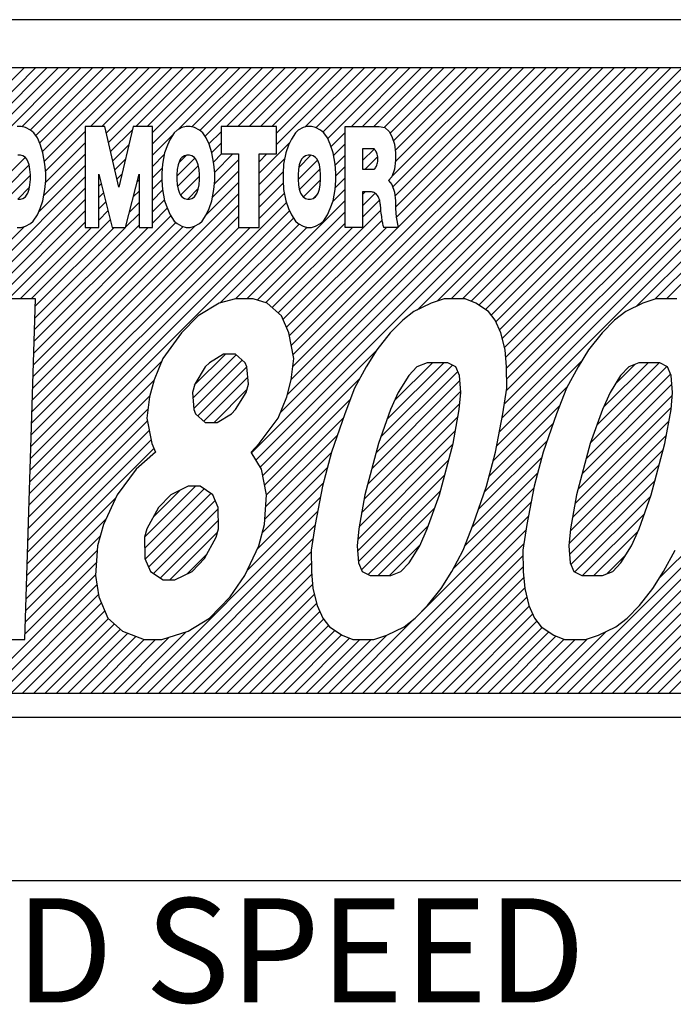
# Model space of a CAD drawing. Extents: x 4810 to 5825, y 110 to 645.
# Drawn here: x 5317 to 5325, y 481 to 493 of the extents above; entities that cross this region are included whole.
import ezdxf

# ---------------------------------------------------------------- set-up
doc = ezdxf.new("R2010")
doc.units = 0
doc.header["$MEASUREMENT"] = 0
doc.layers.get('0').update_dxf_attribs({"linetype": 'CONTINUOUS'})
doc.styles.add('MSｺﾞｼｯｸ-0', font='simplex.shx', dxfattribs={"bigfont": 'bigfont.shx'})

msp = doc.modelspace()

# ---------------------------------------------------------------- linework, layer by layer
at = {"linetype": 'Continuous'}
for p, q in [((5342.636, 493.156), (5310.641, 493.156)), ((5341.736, 492.557), (5311.541, 492.557)), ((5316.202, 491.614), (5317.144, 492.557)), ((5316.555, 491.826), (5317.286, 492.557)), ((5316.626, 491.472), (5317.71, 492.557)), ((5316.659, 491.648), (5317.568, 492.557)), ((5316.693, 491.823), (5317.427, 492.557)), ((5317.117, 491.823), (5317.851, 492.557)), ((5317.216, 491.78), (5317.993, 492.557)), ((5317.288, 491.711), (5318.134, 492.557)), ((5317.336, 491.617), (5318.275, 492.557)), ((5317.336, 491.617), (5318.275, 492.557)), ((5317.371, 491.511), (5318.417, 492.557)), ((5317.395, 491.393), (5318.558, 492.557)), ((5317.969, 491.826), (5318.7, 492.557)), ((5318.11, 491.826), (5318.841, 492.557)), ((5318.167, 491.741), (5318.983, 492.557)), ((5318.193, 491.626), (5319.124, 492.557)), ((5318.535, 491.826), (5319.265, 492.557)), ((5318.676, 491.826), (5319.407, 492.557)), ((5318.743, 491.61), (5319.69, 492.557)), ((5318.743, 491.751), (5319.548, 492.557)), ((5318.743, 491.61), (5319.69, 492.557)), ((5319.057, 491.783), (5319.831, 492.557)), ((5319.235, 491.819), (5319.973, 492.557)), ((5319.332, 491.775), (5320.114, 492.557)), ((5319.401, 491.702), (5320.255, 492.557)), ((5319.666, 491.826), (5320.397, 492.557)), ((5319.807, 491.826), (5320.538, 492.557)), ((5319.949, 491.826), (5320.68, 492.557)), ((5319.977, 487.752), (5324.781, 492.557)), ((5320.03, 487.664), (5324.922, 492.557)), ((5320.09, 491.826), (5320.821, 492.557)), ((5320.232, 491.826), (5320.962, 492.557)), ((5320.29, 491.743), (5321.104, 492.557)), ((5320.29, 491.743), (5321.104, 492.557)), ((5320.29, 491.601), (5321.245, 492.557)), ((5320.334, 488.251), (5324.639, 492.557)), ((5320.424, 488.483), (5324.498, 492.557)), ((5320.474, 489.098), (5323.932, 492.557)), ((5320.474, 489.098), (5323.932, 492.557)), ((5320.474, 488.674), (5324.357, 492.557)), ((5320.495, 488.836), (5324.215, 492.557)), ((5320.497, 488.98), (5324.074, 492.557)), ((5320.648, 491.818), (5321.387, 492.557)), ((5320.78, 491.808), (5321.528, 492.557)), ((5320.869, 491.756), (5321.67, 492.557)), ((5320.929, 491.674), (5321.811, 492.557)), ((5321.222, 491.826), (5321.952, 492.557)), ((5321.363, 491.826), (5322.094, 492.557)), ((5321.504, 491.826), (5322.235, 492.557)), ((5321.632, 491.812), (5322.377, 492.557)), ((5321.704, 491.742), (5322.518, 492.557)), ((5321.704, 491.742), (5322.518, 492.557)), ((5321.73, 491.203), (5323.084, 492.557)), ((5321.739, 491.07), (5323.225, 492.557)), ((5321.748, 491.645), (5322.66, 492.557)), ((5321.766, 490.956), (5323.367, 492.557)), ((5321.769, 491.524), (5322.801, 492.557)), ((5321.77, 491.384), (5322.942, 492.557)), ((5321.771, 490.819), (5323.508, 492.557)), ((5321.78, 490.688), (5323.649, 492.557)), ((5321.805, 490.57), (5323.791, 492.557)), ((5322.043, 489.535), (5325.064, 492.557)), ((5322.296, 489.648), (5325.205, 492.557)), ((5322.465, 489.675), (5325.347, 492.557)), ((5322.465, 489.675), (5325.347, 492.557)), ((5322.606, 489.675), (5325.488, 492.557)), ((5322.717, 489.644), (5325.629, 492.557)), ((5322.811, 489.597), (5325.771, 492.557)), ((5322.896, 489.54), (5325.912, 492.557)), ((5322.967, 489.47), (5326.054, 492.557)), ((5323.025, 489.386), (5326.195, 492.557)), ((5323.068, 489.288), (5326.336, 492.557)), ((5323.068, 488.016), (5327.609, 492.557)), ((5323.101, 488.19), (5327.468, 492.557)), ((5323.102, 489.18), (5326.478, 492.557)), ((5323.129, 488.359), (5327.326, 492.557)), ((5323.131, 489.068), (5326.619, 492.557)), ((5323.146, 488.942), (5326.761, 492.557)), ((5323.146, 488.942), (5326.761, 492.557)), ((5323.154, 488.526), (5327.185, 492.557)), ((5323.156, 488.811), (5326.902, 492.557)), ((5323.158, 488.671), (5327.044, 492.557)), ((5323.77, 484.758), (5331.569, 492.557)), ((5323.912, 484.758), (5331.71, 492.557)), ((5324.053, 484.758), (5331.852, 492.557)), ((5324.195, 484.758), (5331.993, 492.557)), ((5324.336, 484.758), (5332.135, 492.557)), ((5324.775, 489.581), (5327.751, 492.557)), ((5325.006, 489.67), (5327.892, 492.557)), ((5325.06, 486.189), (5331.428, 492.557)), ((5325.152, 489.675), (5328.034, 492.557)), ((5317.107, 491.826), (5317.055, 491.826)), ((5317.159, 491.81), (5317.107, 491.826)), ((5317.22, 491.778), (5317.159, 491.81)), ((5317.263, 491.747), (5317.22, 491.778)), ((5317.307, 491.684), (5317.263, 491.747)), ((5317.409, 491.266), (5317.904, 491.761)), ((5318.147, 491.826), (5317.904, 491.826)), ((5317.904, 491.826), (5317.904, 490.566)), ((5318.323, 491.067), (5318.147, 491.826)), ((5318.22, 491.511), (5318.489, 491.78)), ((5318.5, 491.826), (5318.323, 491.067)), ((5318.743, 491.826), (5318.5, 491.826)), ((5318.743, 490.566), (5318.743, 491.826)), ((5319.015, 491.747), (5318.963, 491.668)), ((5319.049, 491.778), (5319.015, 491.747)), ((5319.11, 491.81), (5319.049, 491.778)), ((5319.162, 491.826), (5319.11, 491.81)), ((5319.214, 491.826), (5319.162, 491.826)), ((5319.266, 491.81), (5319.214, 491.826)), ((5319.327, 491.778), (5319.266, 491.81)), ((5319.37, 491.747), (5319.327, 491.778)), ((5319.414, 491.684), (5319.37, 491.747)), ((5319.447, 491.607), (5319.599, 491.758)), ((5320.29, 491.826), (5319.599, 491.826)), ((5319.599, 491.826), (5319.599, 491.482)), ((5320.29, 491.482), (5320.29, 491.826)), ((5320.526, 491.747), (5320.474, 491.668)), ((5320.56, 491.778), (5320.526, 491.747)), ((5320.621, 491.81), (5320.56, 491.778)), ((5320.673, 491.826), (5320.621, 491.81)), ((5320.725, 491.826), (5320.673, 491.826)), ((5320.777, 491.81), (5320.725, 491.826)), ((5320.838, 491.778), (5320.777, 491.81)), ((5320.881, 491.747), (5320.838, 491.778)), ((5320.925, 491.684), (5320.881, 491.747)), ((5320.969, 491.574), (5321.146, 491.75)), ((5321.146, 490.566), (5321.146, 491.826)), ((5321.146, 491.826), (5321.571, 491.826)), ((5321.571, 491.826), (5321.641, 491.81)), ((5321.641, 491.81), (5321.693, 491.763)), ((5321.693, 491.763), (5321.728, 491.7)), ((5317.341, 491.605), (5317.307, 491.684)), ((5317.409, 491.124), (5317.904, 491.619)), ((5318.743, 491.468), (5319.001, 491.726)), ((5318.963, 491.668), (5318.928, 491.59)), ((5319.448, 491.605), (5319.414, 491.684)), ((5319.482, 491.5), (5319.599, 491.617)), ((5320.073, 491.243), (5320.454, 491.624)), ((5320.474, 491.668), (5320.439, 491.59)), ((5320.959, 491.605), (5320.925, 491.684)), ((5321.728, 491.7), (5321.762, 491.605)), ((5317.376, 491.495), (5317.341, 491.605)), ((5317.402, 491.353), (5317.376, 491.495)), ((5318.247, 491.396), (5318.446, 491.596)), ((5318.893, 491.495), (5318.867, 491.353)), ((5318.928, 491.59), (5318.893, 491.495)), ((5319.483, 491.495), (5319.448, 491.605)), ((5319.509, 491.353), (5319.483, 491.495)), ((5320.404, 491.495), (5320.378, 491.353)), ((5320.439, 491.59), (5320.404, 491.495)), ((5320.994, 491.495), (5320.959, 491.605)), ((5321.02, 491.353), (5320.994, 491.495)), ((5321, 491.463), (5321.146, 491.609)), ((5321.505, 491.544), (5321.363, 491.544)), ((5321.363, 491.544), (5321.363, 491.29)), ((5321.363, 491.543), (5321.364, 491.544)), ((5321.363, 491.402), (5321.505, 491.543)), ((5321.363, 491.402), (5321.505, 491.543)), ((5321.762, 491.605), (5321.771, 491.495)), ((5321.771, 491.495), (5321.771, 491.401)), ((5316.94, 491.221), (5317.157, 491.439)), ((5316.94, 491.221), (5317.157, 491.439)), ((5317.096, 491.467), (5317.064, 491.467)), ((5317.127, 491.457), (5317.096, 491.467)), ((5317.158, 491.438), (5317.127, 491.457)), ((5317.174, 491.419), (5317.158, 491.438)), ((5317.189, 491.391), (5317.174, 491.419)), ((5317.205, 491.344), (5317.189, 491.391)), ((5317.388, 490.962), (5317.904, 491.478)), ((5318.273, 491.282), (5318.403, 491.412)), ((5318.743, 491.327), (5318.889, 491.473)), ((5319.047, 491.206), (5319.271, 491.431)), ((5319.078, 491.391), (5319.062, 491.344)), ((5319.072, 491.373), (5319.163, 491.464)), ((5319.093, 491.419), (5319.078, 491.391)), ((5319.109, 491.438), (5319.093, 491.419)), ((5319.14, 491.457), (5319.109, 491.438)), ((5319.172, 491.467), (5319.14, 491.457)), ((5319.203, 491.467), (5319.172, 491.467)), ((5319.234, 491.457), (5319.203, 491.467)), ((5319.265, 491.438), (5319.234, 491.457)), ((5319.281, 491.419), (5319.265, 491.438)), ((5319.296, 491.391), (5319.281, 491.419)), ((5319.312, 491.344), (5319.296, 491.391)), ((5319.504, 491.381), (5319.605, 491.482)), ((5319.515, 491.109), (5319.815, 491.41)), ((5319.517, 491.252), (5319.746, 491.482)), ((5319.599, 491.482), (5319.815, 491.482)), ((5319.815, 491.482), (5319.815, 490.566)), ((5320.073, 490.566), (5320.073, 491.482)), ((5320.073, 491.482), (5320.29, 491.482)), ((5320.073, 491.385), (5320.17, 491.482)), ((5320.073, 491.102), (5320.39, 491.419)), ((5320.558, 491.162), (5320.8, 491.404)), ((5320.568, 491.313), (5320.719, 491.465)), ((5320.589, 491.391), (5320.573, 491.344)), ((5320.605, 491.419), (5320.589, 491.391)), ((5320.62, 491.438), (5320.605, 491.419)), ((5320.651, 491.457), (5320.62, 491.438)), ((5320.683, 491.467), (5320.651, 491.457)), ((5320.714, 491.467), (5320.683, 491.467)), ((5320.745, 491.457), (5320.714, 491.467)), ((5320.776, 491.438), (5320.745, 491.457)), ((5320.792, 491.419), (5320.776, 491.438)), ((5320.808, 491.391), (5320.792, 491.419)), ((5320.823, 491.344), (5320.808, 491.391)), ((5321.021, 491.342), (5321.146, 491.467)), ((5321.393, 491.29), (5321.552, 491.449)), ((5321.771, 491.401), (5321.762, 491.29)), ((5316.947, 491.086), (5317.205, 491.344)), ((5317.215, 491.287), (5317.205, 491.344)), ((5317.221, 491.221), (5317.215, 491.287)), ((5317.319, 490.751), (5317.904, 491.336)), ((5317.411, 491.243), (5317.402, 491.353)), ((5318.743, 491.185), (5318.863, 491.306)), ((5318.867, 491.353), (5318.858, 491.243)), ((5319.052, 491.287), (5319.047, 491.221)), ((5319.062, 491.344), (5319.052, 491.287)), ((5319.056, 491.074), (5319.314, 491.332)), ((5319.323, 491.287), (5319.312, 491.344)), ((5319.328, 491.221), (5319.323, 491.287)), ((5319.492, 490.944), (5319.815, 491.268)), ((5319.492, 490.944), (5319.815, 491.268)), ((5319.518, 491.243), (5319.509, 491.353)), ((5320.073, 490.96), (5320.371, 491.258)), ((5320.378, 491.353), (5320.37, 491.243)), ((5320.563, 491.287), (5320.558, 491.221)), ((5320.573, 491.344), (5320.563, 491.287)), ((5320.575, 491.037), (5320.832, 491.295)), ((5320.834, 491.287), (5320.823, 491.344)), ((5320.839, 491.221), (5320.834, 491.287)), ((5321.029, 491.243), (5321.02, 491.353)), ((5321.029, 491.209), (5321.146, 491.326)), ((5321.363, 491.29), (5321.505, 491.29)), ((5321.762, 491.29), (5321.728, 491.196)), ((5314.618, 487.909), (5317.904, 491.195)), ((5316.98, 490.978), (5317.221, 491.219)), ((5317.215, 491.098), (5317.221, 491.164)), ((5317.221, 491.164), (5317.221, 491.221)), ((5317.402, 491.038), (5317.411, 491.149)), ((5317.411, 491.149), (5317.411, 491.243)), ((5318.072, 490.566), (5318.072, 491.231)), ((5318.072, 491.231), (5318.239, 490.566)), ((5318.072, 491.221), (5318.074, 491.223)), ((5318.3, 491.167), (5318.361, 491.228)), ((5318.3, 491.167), (5318.361, 491.228)), ((5318.407, 490.566), (5318.575, 491.231)), ((5318.551, 491.135), (5318.575, 491.159)), ((5318.575, 491.231), (5318.575, 490.566)), ((5318.743, 491.044), (5318.858, 491.16)), ((5318.858, 491.243), (5318.858, 491.149)), ((5318.858, 491.149), (5318.867, 491.038)), ((5319.047, 491.221), (5319.047, 491.164)), ((5319.047, 491.164), (5319.052, 491.098)), ((5319.092, 490.969), (5319.328, 491.205)), ((5319.323, 491.098), (5319.328, 491.164)), ((5319.328, 491.164), (5319.328, 491.221)), ((5319.415, 490.726), (5319.815, 491.127)), ((5319.509, 491.038), (5319.518, 491.149)), ((5319.518, 491.149), (5319.518, 491.243)), ((5320.37, 491.243), (5320.37, 491.149)), ((5320.37, 491.149), (5320.378, 491.038)), ((5320.558, 491.221), (5320.558, 491.164)), ((5320.558, 491.164), (5320.563, 491.098)), ((5320.624, 490.945), (5320.838, 491.16)), ((5320.834, 491.098), (5320.839, 491.164)), ((5320.839, 491.164), (5320.839, 491.221)), ((5321.02, 491.038), (5321.029, 491.149)), ((5321.022, 491.06), (5321.146, 491.184)), ((5321.022, 491.06), (5321.146, 491.184)), ((5321.029, 491.149), (5321.029, 491.243)), ((5321.728, 491.196), (5321.684, 491.149)), ((5321.684, 491.149), (5321.728, 491.101)), ((5314.566, 487.716), (5317.904, 491.053)), ((5317.062, 490.919), (5317.21, 491.066)), ((5317.189, 490.994), (5317.205, 491.041)), ((5317.205, 491.041), (5317.215, 491.098)), ((5317.376, 490.897), (5317.402, 491.038)), ((5318.072, 491.08), (5318.102, 491.11)), ((5318.503, 490.946), (5318.575, 491.018)), ((5318.743, 490.903), (5318.869, 491.029)), ((5318.867, 491.038), (5318.893, 490.897)), ((5319.052, 491.098), (5319.062, 491.041)), ((5319.062, 491.041), (5319.078, 490.994)), ((5319.183, 490.918), (5319.313, 491.049)), ((5319.296, 490.994), (5319.312, 491.041)), ((5319.312, 491.041), (5319.323, 491.098)), ((5319.483, 490.897), (5319.509, 491.038)), ((5320.073, 490.819), (5320.372, 491.117)), ((5320.378, 491.038), (5320.404, 490.897)), ((5320.563, 491.098), (5320.573, 491.041)), ((5320.573, 491.041), (5320.589, 490.994)), ((5320.808, 490.994), (5320.823, 491.041)), ((5320.823, 491.041), (5320.834, 491.098)), ((5320.991, 490.888), (5321.146, 491.043)), ((5320.994, 490.897), (5321.02, 491.038)), ((5321.475, 491.008), (5321.363, 491.008)), ((5321.363, 491.008), (5321.363, 490.566)), ((5321.363, 490.977), (5321.393, 491.008)), ((5321.728, 491.101), (5321.762, 491.007)), ((5321.762, 491.007), (5321.771, 490.897)), ((5314.514, 487.523), (5317.904, 490.912)), ((5317.064, 490.918), (5317.096, 490.918)), ((5317.096, 490.918), (5317.127, 490.928)), ((5317.127, 490.928), (5317.158, 490.947)), ((5317.158, 490.947), (5317.174, 490.966)), ((5317.174, 490.966), (5317.189, 490.994)), ((5317.245, 488.415), (5319.815, 490.985)), ((5317.341, 490.802), (5317.376, 490.897)), ((5318.072, 490.939), (5318.131, 490.997)), ((5318.072, 490.939), (5318.131, 490.997)), ((5318.072, 490.797), (5318.159, 490.885)), ((5318.743, 490.761), (5318.891, 490.909)), ((5318.893, 490.897), (5318.928, 490.802)), ((5319.078, 490.994), (5319.093, 490.966)), ((5319.093, 490.966), (5319.109, 490.947)), ((5319.109, 490.947), (5319.14, 490.928)), ((5319.14, 490.928), (5319.172, 490.918)), ((5319.172, 490.918), (5319.203, 490.918)), ((5319.203, 490.918), (5319.234, 490.928)), ((5319.234, 490.928), (5319.265, 490.947)), ((5319.265, 490.947), (5319.281, 490.966)), ((5319.281, 490.966), (5319.296, 490.994)), ((5319.448, 490.802), (5319.483, 490.897)), ((5319.919, 489.675), (5321.146, 490.901)), ((5320.073, 490.677), (5320.387, 490.991)), ((5320.404, 490.897), (5320.439, 490.802)), ((5320.589, 490.994), (5320.605, 490.966)), ((5320.605, 490.966), (5320.62, 490.947)), ((5320.62, 490.947), (5320.651, 490.928)), ((5320.651, 490.928), (5320.683, 490.918)), ((5320.683, 490.918), (5320.714, 490.918)), ((5320.714, 490.918), (5320.745, 490.928)), ((5320.745, 490.928), (5320.776, 490.947)), ((5320.753, 490.933), (5320.799, 490.979)), ((5320.776, 490.947), (5320.792, 490.966)), ((5320.792, 490.966), (5320.808, 490.994)), ((5320.959, 490.802), (5320.994, 490.897)), ((5321.363, 490.836), (5321.52, 490.993)), ((5321.363, 490.694), (5321.575, 490.906)), ((5321.771, 490.897), (5321.771, 490.802)), ((5316.808, 489.675), (5317.904, 490.771)), ((5316.808, 489.675), (5317.904, 490.771)), ((5317.217, 487.539), (5320.452, 490.773)), ((5317.222, 487.685), (5320.412, 490.875)), ((5317.241, 488.269), (5319.815, 490.844)), ((5317.307, 490.723), (5317.341, 490.802)), ((5318.072, 490.656), (5318.188, 490.772)), ((5318.455, 490.756), (5318.575, 490.876)), ((5318.743, 490.62), (5318.927, 490.804)), ((5318.928, 490.802), (5318.963, 490.723)), ((5319.414, 490.723), (5319.448, 490.802)), ((5320.046, 489.66), (5321.146, 490.76)), ((5320.31, 489.5), (5321.586, 490.775)), ((5320.439, 490.802), (5320.474, 490.723)), ((5320.925, 490.723), (5320.959, 490.802)), ((5321.771, 490.802), (5321.78, 490.692)), ((5317.213, 487.393), (5320.501, 490.681)), ((5317.22, 490.613), (5317.254, 490.645)), ((5317.232, 489.675), (5318.216, 490.659)), ((5317.236, 488.123), (5319.815, 490.702)), ((5317.254, 490.645), (5317.307, 490.723)), ((5317.264, 488.999), (5318.973, 490.708)), ((5318.408, 490.567), (5318.575, 490.735)), ((5318.963, 490.723), (5319.015, 490.645)), ((5319.015, 490.645), (5319.049, 490.613)), ((5319.327, 490.613), (5319.362, 490.645)), ((5319.362, 490.645), (5319.414, 490.723)), ((5320.371, 489.419), (5321.604, 490.652)), ((5320.474, 490.723), (5320.526, 490.645)), ((5320.526, 490.645), (5320.56, 490.613)), ((5320.838, 490.613), (5320.873, 490.645)), ((5320.873, 490.645), (5320.925, 490.723)), ((5321.78, 490.692), (5321.806, 490.566)), ((5314.67, 488.102), (5317.145, 490.577)), ((5316.949, 489.675), (5317.904, 490.629)), ((5317.055, 490.566), (5317.107, 490.566)), ((5317.091, 489.675), (5317.982, 490.566)), ((5317.107, 490.566), (5317.159, 490.582)), ((5317.159, 490.582), (5317.22, 490.613)), ((5317.227, 487.831), (5319.962, 490.566)), ((5317.231, 487.977), (5319.82, 490.566)), ((5317.25, 488.561), (5319.275, 490.586)), ((5317.254, 488.707), (5319.125, 490.577)), ((5317.254, 488.707), (5319.125, 490.577)), ((5317.259, 488.853), (5319.033, 490.628)), ((5317.268, 489.145), (5318.689, 490.566)), ((5317.273, 489.291), (5318.575, 490.593)), ((5317.278, 489.437), (5318.406, 490.566)), ((5317.282, 489.583), (5318.265, 490.566)), ((5317.904, 490.566), (5318.072, 490.566)), ((5318.239, 490.566), (5318.407, 490.566)), ((5318.575, 490.566), (5318.743, 490.566)), ((5319.049, 490.613), (5319.11, 490.582)), ((5319.11, 490.582), (5319.162, 490.566)), ((5319.162, 490.566), (5319.214, 490.566)), ((5319.214, 490.566), (5319.266, 490.582)), ((5319.266, 490.582), (5319.327, 490.613)), ((5319.586, 489.624), (5320.57, 490.608)), ((5319.586, 489.624), (5320.57, 490.608)), ((5319.778, 489.675), (5320.67, 490.567)), ((5319.815, 490.566), (5320.073, 490.566)), ((5320.154, 489.627), (5321.146, 490.619)), ((5320.235, 489.566), (5321.235, 490.566)), ((5320.413, 489.32), (5321.659, 490.566)), ((5320.45, 489.216), (5321.8, 490.566)), ((5320.56, 490.613), (5320.621, 490.582)), ((5320.621, 490.582), (5320.673, 490.566)), ((5320.673, 490.566), (5320.725, 490.566)), ((5320.725, 490.566), (5320.777, 490.582)), ((5320.777, 490.582), (5320.838, 490.613)), ((5321.363, 490.566), (5321.146, 490.566)), ((5321.806, 490.566), (5321.622, 490.566)), ((5317.285, 489.675), (5316.69, 489.675)), ((5317.15, 485.425), (5317.285, 489.675)), ((5319.777, 489.675), (5319.576, 489.622)), ((5320, 489.675), (5319.777, 489.675)), ((5320.171, 489.622), (5320, 489.675)), ((5322.38, 489.675), (5322.217, 489.622)), ((5322.64, 489.675), (5322.38, 489.675)), ((5322.775, 489.622), (5322.64, 489.675)), ((5325.02, 489.675), (5324.857, 489.622)), ((5325.28, 489.675), (5325.02, 489.675)), ((5319.576, 489.622), (5319.311, 489.462)), ((5320.352, 489.462), (5320.171, 489.622)), ((5322.217, 489.622), (5322.002, 489.515)), ((5322.932, 489.515), (5322.775, 489.622)), ((5324.857, 489.622), (5324.643, 489.515)), ((5319.311, 489.462), (5319.105, 489.25)), ((5320.444, 489.25), (5320.352, 489.462)), ((5321.862, 489.409), (5321.708, 489.25)), ((5322.002, 489.515), (5321.862, 489.409)), ((5323.015, 489.409), (5322.932, 489.515)), ((5323.084, 489.25), (5323.015, 489.409)), ((5324.503, 489.409), (5324.348, 489.25)), ((5324.643, 489.515), (5324.503, 489.409)), ((5319.105, 489.25), (5318.871, 488.931)), ((5320.507, 488.931), (5320.444, 489.25)), ((5321.708, 489.25), (5321.54, 489.037)), ((5323.139, 489.037), (5323.084, 489.25)), ((5324.348, 489.25), (5324.18, 489.037)), ((5321.54, 489.037), (5321.408, 488.825)), ((5323.156, 488.825), (5323.139, 489.037)), ((5324.18, 489.037), (5324.049, 488.825)), ((5318.871, 488.931), (5318.762, 488.665)), ((5319.246, 488.436), (5319.786, 488.976)), ((5319.264, 488.596), (5319.653, 488.984)), ((5319.629, 488.984), (5319.452, 488.878)), ((5319.778, 488.984), (5319.629, 488.984)), ((5319.898, 488.878), (5319.778, 488.984)), ((5320.084, 487.576), (5321.532, 489.024)), ((5320.473, 488.665), (5320.507, 488.931)), ((5317.208, 487.247), (5318.856, 488.894)), ((5317.208, 487.247), (5318.856, 488.894)), ((5319.257, 488.305), (5319.862, 488.91)), ((5319.4, 488.825), (5319.269, 488.612)), ((5319.309, 488.216), (5319.92, 488.827)), ((5319.452, 488.878), (5319.4, 488.825)), ((5319.921, 488.825), (5319.898, 488.878)), ((5319.938, 488.612), (5319.921, 488.825)), ((5321.408, 488.825), (5321.263, 488.559)), ((5321.591, 487.952), (5322.485, 488.846)), ((5321.669, 488.172), (5322.375, 488.878)), ((5321.762, 488.406), (5322.234, 488.878)), ((5322.04, 488.825), (5321.938, 488.719)), ((5322.166, 488.878), (5322.04, 488.825)), ((5322.427, 488.878), (5322.166, 488.878)), ((5322.524, 488.825), (5322.427, 488.878)), ((5322.57, 488.719), (5322.524, 488.825)), ((5323.035, 487.841), (5324.096, 488.902)), ((5323.159, 488.559), (5323.156, 488.825)), ((5324.049, 488.825), (5323.903, 488.559)), ((5324.205, 487.88), (5325.155, 488.83)), ((5324.283, 488.099), (5325.062, 488.878)), ((5324.365, 488.323), (5324.921, 488.878)), ((5324.51, 488.609), (5324.759, 488.858)), ((5324.681, 488.825), (5324.578, 488.719)), ((5324.807, 488.878), (5324.681, 488.825)), ((5325.067, 488.878), (5324.807, 488.878)), ((5325.164, 488.825), (5325.067, 488.878)), ((5325.21, 488.719), (5325.164, 488.825)), ((5319.384, 488.149), (5319.931, 488.697)), ((5320.116, 487.468), (5321.329, 488.681)), ((5321.529, 487.749), (5322.548, 488.768)), ((5321.938, 488.719), (5321.806, 488.506)), ((5322.587, 488.506), (5322.57, 488.719)), ((5324.152, 487.685), (5325.203, 488.736)), ((5324.578, 488.719), (5324.447, 488.506)), ((5325.228, 488.506), (5325.21, 488.719)), ((5317.203, 487.1), (5318.76, 488.657)), ((5318.762, 488.665), (5318.705, 488.453)), ((5319.269, 488.612), (5319.24, 488.506)), ((5319.51, 488.134), (5319.92, 488.544)), ((5319.51, 488.134), (5319.92, 488.544)), ((5319.91, 488.506), (5319.938, 488.612)), ((5320.416, 488.453), (5320.473, 488.665)), ((5321.263, 488.559), (5321.14, 488.24)), ((5321.477, 487.556), (5322.575, 488.654)), ((5322.992, 487.656), (5323.913, 488.577)), ((5323.111, 488.24), (5323.159, 488.559)), ((5323.903, 488.559), (5323.78, 488.24)), ((5324.101, 487.492), (5325.219, 488.611)), ((5317.199, 486.954), (5318.708, 488.464)), ((5318.705, 488.453), (5318.672, 488.187)), ((5319.24, 488.506), (5319.258, 488.294)), ((5319.778, 488.294), (5319.91, 488.506)), ((5320.308, 488.187), (5320.416, 488.453)), ((5321.426, 487.363), (5322.586, 488.523)), ((5321.806, 488.506), (5321.712, 488.294)), ((5322.567, 488.294), (5322.587, 488.506)), ((5324.049, 487.299), (5325.225, 488.475)), ((5324.447, 488.506), (5324.352, 488.294)), ((5325.208, 488.294), (5325.228, 488.506)), ((5317.194, 486.808), (5318.686, 488.3)), ((5320.14, 487.35), (5321.209, 488.419)), ((5320.14, 487.35), (5321.209, 488.419)), ((5321.38, 487.176), (5322.575, 488.37)), ((5321.38, 487.176), (5322.575, 488.37)), ((5322.94, 487.463), (5323.82, 488.343)), ((5324.01, 487.119), (5325.21, 488.319)), ((5318.672, 488.187), (5318.735, 487.869)), ((5319.258, 488.294), (5319.281, 488.24)), ((5319.281, 488.24), (5319.401, 488.134)), ((5319.55, 488.134), (5319.727, 488.24)), ((5319.727, 488.24), (5319.778, 488.294)), ((5320.074, 487.869), (5320.308, 488.187)), ((5320.163, 487.232), (5321.123, 488.192)), ((5321.14, 488.24), (5320.975, 487.762)), ((5321.349, 487.004), (5322.552, 488.206)), ((5321.712, 488.294), (5321.561, 487.869)), ((5322.491, 487.869), (5322.567, 488.294)), ((5323.02, 487.762), (5323.111, 488.24)), ((5323.78, 488.24), (5323.615, 487.762)), ((5324.352, 488.294), (5324.201, 487.869)), ((5325.131, 487.869), (5325.208, 488.294)), ((5317.19, 486.662), (5318.679, 488.151)), ((5319.401, 488.134), (5319.55, 488.134)), ((5322.88, 487.262), (5323.739, 488.121)), ((5322.88, 487.262), (5323.739, 488.121)), ((5323.979, 486.947), (5325.182, 488.149)), ((5323.979, 486.947), (5325.182, 488.149)), ((5317.185, 486.516), (5318.702, 488.033)), ((5320.153, 487.08), (5321.049, 487.976)), ((5321.318, 486.831), (5322.521, 488.033)), ((5323.951, 486.777), (5325.151, 487.976)), ((5317.176, 486.224), (5318.761, 487.809)), ((5317.18, 486.37), (5318.726, 487.915)), ((5318.735, 487.869), (5318.781, 487.762)), ((5319.971, 487.762), (5320.074, 487.869)), ((5321.301, 486.673), (5322.488, 487.86)), ((5321.561, 487.869), (5321.39, 487.231)), ((5322.32, 487.231), (5322.491, 487.869)), ((5322.805, 487.045), (5323.664, 487.904)), ((5324.201, 487.869), (5324.031, 487.231)), ((5324.96, 487.231), (5325.131, 487.869)), ((5318.781, 487.762), (5318.538, 487.55)), ((5320.1, 487.55), (5319.971, 487.762)), ((5320.143, 486.928), (5320.974, 487.76)), ((5320.975, 487.762), (5320.861, 487.337)), ((5322.729, 486.827), (5323.597, 487.696)), ((5322.906, 487.337), (5323.02, 487.762)), ((5323.615, 487.762), (5323.501, 487.337)), ((5323.937, 486.621), (5325.112, 487.796)), ((5320.11, 486.754), (5320.922, 487.567)), ((5321.299, 486.529), (5322.437, 487.667)), ((5323.943, 486.486), (5325.06, 487.603)), ((5318.538, 487.55), (5318.304, 487.231)), ((5320.163, 487.231), (5320.1, 487.55)), ((5321.31, 486.399), (5322.385, 487.474)), ((5322.64, 486.598), (5323.546, 487.503)), ((5318.646, 486.705), (5319.279, 487.337)), ((5319.188, 487.337), (5318.973, 487.231)), ((5319.336, 487.337), (5319.188, 487.337)), ((5319.494, 487.231), (5319.336, 487.337)), ((5320.045, 486.548), (5320.871, 487.374)), ((5320.861, 487.337), (5320.77, 486.859)), ((5322.741, 486.859), (5322.906, 487.337)), ((5323.501, 487.337), (5323.41, 486.859)), ((5323.96, 486.362), (5325.008, 487.41)), ((5317.171, 486.078), (5318.286, 487.193)), ((5318.304, 487.231), (5318.13, 486.859)), ((5318.646, 486.564), (5319.386, 487.303)), ((5318.651, 486.427), (5319.471, 487.247)), ((5318.755, 486.955), (5319.088, 487.288)), ((5318.973, 487.231), (5318.819, 487.072)), ((5319.563, 487.072), (5319.494, 487.231)), ((5319.921, 486.283), (5320.834, 487.195)), ((5320.138, 486.859), (5320.163, 487.231)), ((5321.39, 487.231), (5321.314, 486.806)), ((5321.348, 486.295), (5322.333, 487.28)), ((5322.169, 486.806), (5322.32, 487.231)), ((5322.49, 486.305), (5323.497, 487.312)), ((5324.031, 487.231), (5323.954, 486.806)), ((5324.009, 486.269), (5324.954, 487.215)), ((5324.809, 486.806), (5324.96, 487.231)), ((5318.819, 487.072), (5318.673, 486.806)), ((5318.694, 486.328), (5319.525, 487.159)), ((5319.566, 486.806), (5319.563, 487.072)), ((5322.101, 485.775), (5323.463, 487.138)), ((5318.538, 484.758), (5320.801, 487.021)), ((5318.756, 486.249), (5319.563, 487.056)), ((5321.225, 484.758), (5323.43, 486.963)), ((5321.43, 486.235), (5322.262, 487.068)), ((5324.103, 486.222), (5324.876, 486.995)), ((5324.477, 484.758), (5326.677, 486.957)), ((5317.166, 485.932), (5318.161, 486.927)), ((5318.13, 486.859), (5318.059, 486.594)), ((5318.679, 484.758), (5320.768, 486.847)), ((5318.84, 486.192), (5319.564, 486.916)), ((5320.067, 486.594), (5320.138, 486.859)), ((5320.77, 486.859), (5320.722, 486.54)), ((5321.557, 486.222), (5322.184, 486.848)), ((5322.618, 486.54), (5322.741, 486.859)), ((5323.41, 486.859), (5323.362, 486.54)), ((5317.162, 485.786), (5318.091, 486.715)), ((5317.162, 485.786), (5318.091, 486.715)), ((5318.673, 486.806), (5318.645, 486.7)), ((5318.959, 486.169), (5319.555, 486.765)), ((5318.959, 486.169), (5319.555, 486.765)), ((5319.537, 486.7), (5319.566, 486.806)), ((5321.314, 486.806), (5321.294, 486.594)), ((5321.366, 484.758), (5323.4, 486.792)), ((5322.075, 486.594), (5322.169, 486.806)), ((5323.954, 486.806), (5323.934, 486.594)), ((5324.244, 486.222), (5324.794, 486.771)), ((5324.619, 484.758), (5326.625, 486.764)), ((5324.619, 484.758), (5326.625, 486.764)), ((5324.715, 486.594), (5324.809, 486.806)), ((5318.059, 486.594), (5318.033, 486.222)), ((5318.645, 486.7), (5318.648, 486.434)), ((5318.821, 484.758), (5320.743, 486.68)), ((5319.392, 486.434), (5319.537, 486.7)), ((5319.893, 486.222), (5320.067, 486.594)), ((5321.294, 486.594), (5321.311, 486.381)), ((5321.508, 484.758), (5323.375, 486.625)), ((5321.699, 486.222), (5322.078, 486.601)), ((5321.943, 486.381), (5322.075, 486.594)), ((5323.934, 486.594), (5323.952, 486.381)), ((5324.584, 486.381), (5324.715, 486.594)), ((5324.76, 484.758), (5326.646, 486.643)), ((5317.157, 485.64), (5318.055, 486.537)), ((5318.962, 484.758), (5320.722, 486.518)), ((5318.962, 484.758), (5320.722, 486.518)), ((5319.176, 486.244), (5319.423, 486.492)), ((5320.722, 486.54), (5320.725, 486.275)), ((5321.649, 484.758), (5323.363, 486.472)), ((5322.473, 486.275), (5322.618, 486.54)), ((5323.362, 486.54), (5323.365, 486.275)), ((5324.408, 486.244), (5324.646, 486.482)), ((5324.902, 484.758), (5326.675, 486.531)), ((5325.113, 486.275), (5325.259, 486.54)), ((5317.153, 485.494), (5318.044, 486.386)), ((5318.648, 486.434), (5318.717, 486.275)), ((5319.103, 484.758), (5320.724, 486.378)), ((5319.237, 486.275), (5319.392, 486.434)), ((5321.311, 486.381), (5321.357, 486.275)), ((5321.841, 486.275), (5321.943, 486.381)), ((5323.952, 486.381), (5323.997, 486.275)), ((5324.481, 486.275), (5324.584, 486.381)), ((5325.043, 484.758), (5326.725, 486.44)), ((5316.558, 484.758), (5318.034, 486.234)), ((5318.033, 486.222), (5318.074, 485.956)), ((5318.717, 486.275), (5318.874, 486.169)), ((5319.023, 486.169), (5319.237, 486.275)), ((5319.245, 484.758), (5320.728, 486.241)), ((5319.71, 485.956), (5319.893, 486.222)), ((5320.725, 486.275), (5320.742, 486.062)), ((5321.357, 486.275), (5321.455, 486.222)), ((5321.455, 486.222), (5321.715, 486.222)), ((5321.715, 486.222), (5321.841, 486.275)), ((5321.79, 484.758), (5323.365, 486.332)), ((5321.79, 484.758), (5323.365, 486.332)), ((5322.341, 486.062), (5322.473, 486.275)), ((5323.365, 486.275), (5323.383, 486.062)), ((5323.997, 486.275), (5324.095, 486.222)), ((5324.095, 486.222), (5324.355, 486.222)), ((5324.355, 486.222), (5324.481, 486.275)), ((5324.982, 486.062), (5325.113, 486.275)), ((5316.699, 484.758), (5318.05, 486.109)), ((5318.874, 486.169), (5319.023, 486.169)), ((5319.386, 484.758), (5320.739, 486.11)), ((5321.932, 484.758), (5323.372, 486.198)), ((5316.841, 484.758), (5318.069, 485.986)), ((5319.528, 484.758), (5320.761, 485.991)), ((5320.742, 486.062), (5320.797, 485.85)), ((5322.073, 484.758), (5323.382, 486.067)), ((5322.173, 485.85), (5322.341, 486.062)), ((5323.383, 486.062), (5323.437, 485.85)), ((5324.813, 485.85), (5324.982, 486.062)), ((5325.185, 484.758), (5326.419, 485.992)), ((5316.982, 484.758), (5318.106, 485.882)), ((5318.074, 485.956), (5318.188, 485.69)), ((5319.453, 485.69), (5319.71, 485.956)), ((5319.669, 484.758), (5320.79, 485.878)), ((5320.797, 485.85), (5320.866, 485.69)), ((5322.019, 485.69), (5322.173, 485.85)), ((5322.215, 484.758), (5323.411, 485.954)), ((5322.356, 484.758), (5323.441, 485.842)), ((5323.437, 485.85), (5323.506, 485.69)), ((5324.659, 485.69), (5324.813, 485.85)), ((5317.124, 484.758), (5318.149, 485.783)), ((5319.811, 484.758), (5320.829, 485.776)), ((5322.498, 484.758), (5323.483, 485.744)), ((5317.265, 484.758), (5318.193, 485.686)), ((5317.406, 484.758), (5318.268, 485.62)), ((5318.188, 485.69), (5318.369, 485.531)), ((5319.187, 485.531), (5319.453, 485.69)), ((5319.952, 484.758), (5320.874, 485.68)), ((5320.093, 484.758), (5320.936, 485.601)), ((5320.866, 485.69), (5320.949, 485.584)), ((5321.083, 484.758), (5322.007, 485.682)), ((5321.879, 485.584), (5322.019, 485.69)), ((5322.639, 484.758), (5323.535, 485.654)), ((5323.506, 485.69), (5323.589, 485.584)), ((5324.519, 485.584), (5324.659, 485.69)), ((5317.548, 484.758), (5318.343, 485.553)), ((5317.548, 484.758), (5318.343, 485.553)), ((5317.689, 484.758), (5318.436, 485.505)), ((5318.369, 485.531), (5318.638, 485.425)), ((5318.396, 484.758), (5319.161, 485.523)), ((5318.861, 485.425), (5319.187, 485.531)), ((5320.235, 484.758), (5321.016, 485.539)), ((5320.376, 484.758), (5321.1, 485.482)), ((5320.376, 484.758), (5321.1, 485.482)), ((5320.942, 484.758), (5321.661, 485.477)), ((5320.949, 485.584), (5321.106, 485.478)), ((5321.106, 485.478), (5321.241, 485.425)), ((5321.501, 485.425), (5321.664, 485.478)), ((5321.664, 485.478), (5321.879, 485.584)), ((5322.78, 484.758), (5323.6, 485.577)), ((5322.922, 484.758), (5323.684, 485.52)), ((5323.589, 485.584), (5323.747, 485.478)), ((5323.629, 484.758), (5324.393, 485.522)), ((5323.747, 485.478), (5323.881, 485.425)), ((5324.142, 485.425), (5324.305, 485.478)), ((5324.305, 485.478), (5324.519, 485.584)), ((5316.593, 485.425), (5317.15, 485.425)), ((5317.831, 484.758), (5318.537, 485.465)), ((5317.972, 484.758), (5318.639, 485.425)), ((5318.114, 484.758), (5318.781, 485.425)), ((5318.255, 484.758), (5318.951, 485.454)), ((5318.638, 485.425), (5318.861, 485.425)), ((5320.518, 484.758), (5321.201, 485.441)), ((5320.659, 484.758), (5321.326, 485.425)), ((5320.801, 484.758), (5321.468, 485.425)), ((5321.241, 485.425), (5321.501, 485.425)), ((5323.063, 484.758), (5323.773, 485.468)), ((5323.205, 484.758), (5323.874, 485.428)), ((5323.205, 484.758), (5323.874, 485.428)), ((5323.346, 484.758), (5324.013, 485.425)), ((5323.488, 484.758), (5324.161, 485.431)), ((5323.881, 485.425), (5324.142, 485.425)), ((5311.041, 484.758), (5342.236, 484.758)), ((5312.721, 484.456), (5330.155, 484.456)), ((5330.155, 482.416), (5312.721, 482.416))]:
    msp.add_line(p, q, dxfattribs=at)
for points, knots in [([(5321.505, 491.29), (5321.511, 491.295), (5321.523, 491.307), (5321.536, 491.33), (5321.547, 491.357), (5321.553, 491.386), (5321.555, 491.417), (5321.553, 491.447), (5321.547, 491.477), (5321.536, 491.503), (5321.523, 491.526), (5321.511, 491.538), (5321.505, 491.544)], [0, 0, 0, 0, 0.0242424, 0.0507826, 0.0793805, 0.1095029, 0.1404321, 0.1713613, 0.2014837, 0.2300816, 0.2566218, 0.2808642, 0.2808642, 0.2808642, 0.2808642]), ([(5321.582, 490.857), (5321.581, 490.867), (5321.579, 490.887), (5321.572, 490.915), (5321.562, 490.941), (5321.549, 490.964), (5321.533, 490.983), (5321.515, 490.997), (5321.496, 491.006), (5321.482, 491.007), (5321.475, 491.008)], [0, 0, 0, 0, 0.0303784, 0.0599214, 0.0880997, 0.1145113, 0.1389458, 0.1614523, 0.1823997, 0.2024827, 0.2024827, 0.2024827, 0.2024827]), ([(5321.582, 490.857), (5321.583, 490.827), (5321.584, 490.767), (5321.595, 490.709), (5321.6, 490.68)], [0, 0, 0, 0, 0.0893926, 0.1774543, 0.1774543, 0.1774543, 0.1774543]), ([(5321.6, 490.68), (5321.603, 490.661), (5321.607, 490.622), (5321.617, 490.585), (5321.622, 490.566)], [0, 0, 0, 0, 0.0588793, 0.1165287, 0.1165287, 0.1165287, 0.1165287])]:
    msp.add_open_spline(points, degree=3, knots=knots, dxfattribs=at)

# ---------------------------------------------------------------- texts
at = {"style": 'MSｺﾞｼｯｸ-0'}
msp.add_text('RATED SPEED', height=1.3, dxfattribs=at).set_placement((5312.721, 480.898))

doc.saveas('drawing.dxf')
